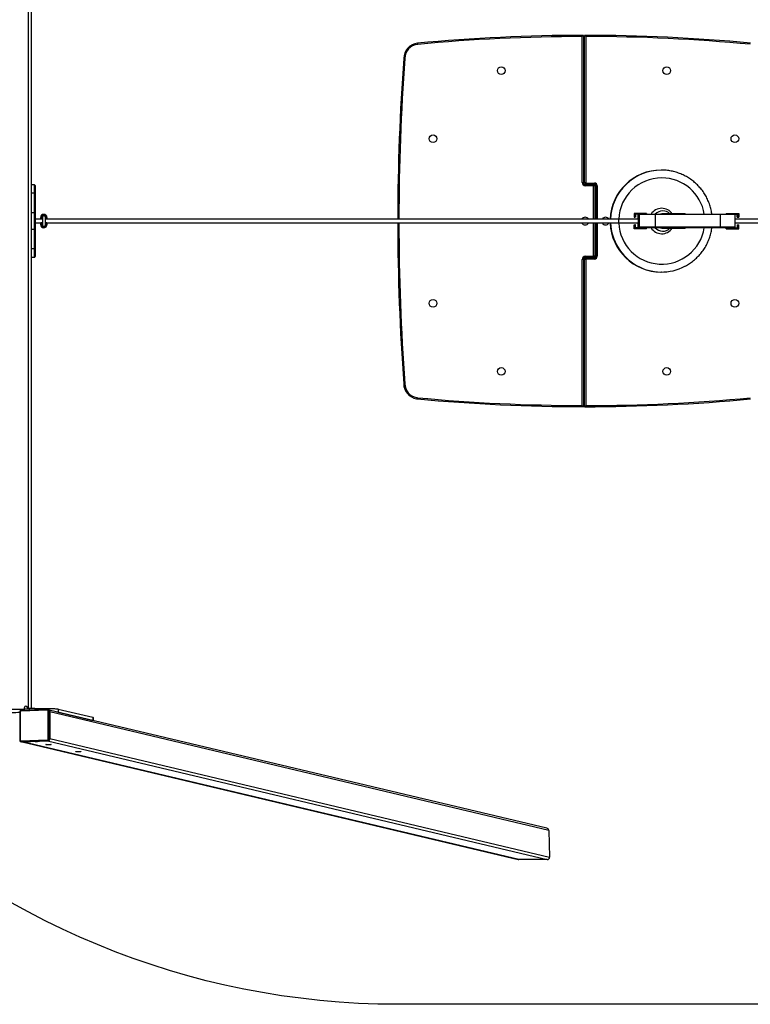
# Model space of a CAD drawing. Units: millimetres. Extents: x -10291 to 377015, y -3372 to 4011.
# Drawn here: x -8898 to -7034, y 11 to 2524 of the extents above; entities that cross this region are included whole.
import ezdxf

# ---------------------------------------------------------------- set-up
doc = ezdxf.new("R2010")
doc.units = ezdxf.units.MM
doc.layers.add('Opvangzone', color=7, linetype='Continuous', true_color=0x00a19a)
doc.layers.add('Toestel 2D', color=7, linetype='Continuous', lineweight=20)

# ---------------------------------------------------------------- blocks, each defined once
blk = doc.blocks.new('0415')
at = {"color": 7, "linetype": 'Continuous', "lineweight": 25}
for p, q in [((-1281.14, 310.85), (-1408.67, 341.12)), ((-1408.45, 334.29), (-1408.67, 341.12)), ((-1280.58, 311.46), (-1408.05, 341.72)), ((-1408.05, 341.72), (-1400.81, 341.72)), ((-1400.81, 341.72), (-1274.19, 311.67)), ((-1274.12, 311.67), (-1400.65, 341.7)), ((-1408.45, 334.29), (-1281.14, 304.07)), ((-1407.95, 333.71), (-1281.01, 303.58)), ((-1274, 311.67), (-1280.76, 311.46)), ((-1280.63, 311.42), (-1273.87, 311.64)), ((-1274.19, 311.67), (-1280.58, 311.46)), ((-1273.87, 311.64), (-1274, 311.67)), ((-1273.77, 311.63), (-1273.91, 311.66)), ((-1273.77, 311.63), (-1273.76, 311.63)), ((-1281, 311.01), (-1281.14, 311.05)), ((-1281.14, 311.05), (-1281.14, 303.87)), ((-1281.14, 304.07), (-1281.14, 310.85)), ((-1281, 303.84), (-1281, 311.01)), ((-1280.63, 311.42), (-1280.76, 311.46)), ((-1280.74, 311), (-1280.74, 303.83)), ((-1273.8, 311.43), (-1280.56, 311.21)), ((-1273.61, 304.06), (-1273.61, 311.23)), ((-1273.48, 304.08), (-1273.48, 311.25)), ((-1292.31, 306.26), (-1292.31, 305.5)), ((-1283.33, 304.12), (-1292.12, 306.21)), ((-1292.12, 305.41), (-1292.12, 306.21)), ((-1283.33, 303.32), (-1292.12, 305.41)), ((-1283.33, 303.32), (-1283.33, 304.12)), ((-1281, 303.84), (-1281.14, 303.87)), ((-1280.86, 303.5), (-1280.72, 303.46)), ((-1280.72, 303.46), (-1280.73, 303.47)), ((-1280.62, 303.45), (-1280.63, 303.45)), ((-1280.62, 303.45), (-1273.86, 303.67)), ((-1280.56, 303.64), (-1273.8, 303.85)), ((-1277.35, 303.15), (-1280.51, 303.15)), ((-1276.43, 54.37), (-1276.43, 303.17)), ((-1275.43, 303.22), (-1275.43, 303.25)), ((-1275.43, 302.92), (-1275.43, 303.22)), ((-1274.74, 303.29), (-1274.73, 303.22)), ((-1274.73, 303.22), (-1274.73, 302.92)), ((-1417.61, 226.16), (-1417.61, 188.57)), ((-1417.28, 188.57), (-1417.28, 226.16)), ((-1417.91, 188.57), (-1417.91, 225.86)), ((-1416.98, 225.86), (-1416.98, 188.57)), ((-1375, 224.17), (-1375.02, 223.87)), ((-1374.76, 223.84), (-1374.71, 224.13)), ((-1417.61, 219.77), (-1417.28, 219.77)), ((-1417.28, 214.77), (-1417.61, 214.77)), ((-1437.11, 191.77), (-1437.21, 191.77)), ((-1420.11, 188.47), (-1418.01, 188.47)), ((-1420.11, 188.47), (-1420.11, 188.17)), ((-1418.01, 188.47), (-1418.01, 188.17)), ((-1417.91, 188.57), (-1417.61, 188.57)), ((-1417.28, 188.57), (-1416.98, 188.57)), ((-1420.81, 187.77), (-1420.51, 187.77)), ((-1420.51, 187.77), (-1420.51, 179.27)), ((-1420.18, 187.77), (-1419.88, 187.77)), ((-1420.18, 179.27), (-1420.18, 187.77)), ((-1418.01, 188.17), (-1420.11, 188.17)), ((-1419.88, 188.07), (-1419.88, 187.77)), ((-1419.88, 188.07), (-1417.78, 188.07)), ((-1417.78, 187.77), (-1419.88, 187.77)), ((-1417.78, 188.07), (-1417.78, 187.77)), ((-1277.43, 185.84), (-1277.43, 187.82)), ((-1276.43, 188.02), (-1277.23, 188.02)), ((-1277.43, 180.8), (-1277.43, 185.84)), ((-1277.23, 185.84), (-1277.23, 180.9)), ((-1277.23, 185.84), (-1276.43, 185.84)), ((-1455.97, 179.27), (-2797.78, 179.27)), ((-1453.91, 180.72), (-1456.91, 180.72)), ((-1456.91, 180.72), (-1456.91, 179.72)), ((-1456.71, 179.72), (-1456.91, 179.72)), ((-1455.91, 180.52), (-1456.71, 180.52)), ((-1456.71, 180.52), (-1456.71, 179.72)), ((-1456.54, 179.72), (-1456.71, 179.72)), ((-1456.54, 179.72), (-1456.54, 180.52)), ((-1455.97, 180.22), (-1455.97, 177.12)), ((-1455.91, 180.41), (-1455.91, 180.52)), ((-1455.67, 180.52), (-1452.14, 180.52)), ((-1453.91, 180.72), (-1453.91, 180.52)), ((-1453.74, 180.72), (-1453.91, 180.72)), ((-1453.74, 180.72), (-1453.74, 180.52)), ((-1435.58, 180.22), (-1452.22, 180.22)), ((-1452.22, 177.12), (-1452.22, 180.22)), ((-1452.14, 180.52), (-1435.63, 180.52)), ((-1437.54, 180.6), (-1442.87, 180.6)), ((-1435.63, 180.52), (-1431.78, 180.52)), ((-1435.58, 177.12), (-1435.58, 180.22)), ((-1431.49, 180.22), (-1435.58, 180.22)), ((-1433.42, 180.72), (-1433.42, 180.52)), ((-1433.42, 180.72), (-1430.42, 180.72)), ((-1431.78, 180.52), (-1431.72, 180.52)), ((-1431.49, 177.12), (-1431.49, 180.22)), ((-1431.42, 180.22), (-1431.49, 180.22)), ((-1431.42, 180.52), (-1431.42, 180.22)), ((-1431.42, 180.52), (-1430.62, 180.52)), ((-1426.34, 179.27), (-1431.36, 179.27)), ((-1431.25, 180.22), (-1431.25, 180.52)), ((-1431.22, 180.22), (-1431.25, 180.22)), ((-1431.22, 179.27), (-1431.22, 180.22)), ((-1430.62, 180.52), (-1430.62, 179.72)), ((-1430.62, 179.72), (-1430.42, 179.72)), ((-1430.42, 180.72), (-1430.42, 179.72)), ((-1430.42, 180.72), (-1430.25, 180.72)), ((-1430.25, 179.72), (-1430.42, 179.72)), ((-1430.25, 180.72), (-1430.25, 179.72)), ((-1280.08, 179.27), (-1426.34, 179.27)), ((-1420.51, 180.77), (-1420.18, 180.77)), ((-1280.45, 179.7), (-1280.45, 179.68)), ((-1280.45, 179.68), (-1280.45, 179.52)), ((-1280.45, 179.68), (-1280.45, 179.68)), ((-1280.45, 179.52), (-1280.42, 179.3)), ((-1280.45, 179.52), (-1280.45, 179.52)), ((-1280.42, 179.72), (-1280.42, 179.71)), ((-1280.42, 179.71), (-1280.2, 179.71)), ((-1280.42, 179.68), (-1280.42, 179.52)), ((-1280.21, 179.68), (-1280.42, 179.68)), ((-1280.42, 179.52), (-1280.18, 179.52)), ((-1280.17, 179.49), (-1280.42, 179.49)), ((-1280.42, 179.49), (-1280.39, 179.27)), ((-1280.42, 179.27), (-1280.42, 179.3)), ((-1279.62, 180.1), (-1279.65, 180.1)), ((-1279.65, 180.1), (-1279.64, 180.1)), ((-1279.62, 180.47), (-1279.63, 180.47)), ((-1279.62, 180.1), (-1279.62, 180.1)), ((-1279.29, 179.27), (-1278.9, 179.27)), ((-1277.43, 179.27), (-1279.28, 179.27)), ((-1279.2, 179.53), (-1279.2, 179.53)), ((-1279.18, 179.52), (-1278.93, 179.52)), ((-1278.93, 179.49), (-1279.18, 179.49)), ((-1279.15, 179.71), (-1278.93, 179.71)), ((-1278.93, 179.68), (-1279.15, 179.68)), ((-1278.93, 179.71), (-1278.93, 179.72)), ((-1278.9, 179.68), (-1278.93, 179.68)), ((-1278.93, 179.52), (-1278.93, 179.68)), ((-1278.93, 179.52), (-1278.9, 179.52)), ((-1278.9, 179.27), (-1278.93, 179.49)), ((-1278.9, 179.7), (-1278.9, 179.68)), ((-1278.9, 179.7), (-1278.85, 179.7)), ((-1278.9, 179.68), (-1278.9, 179.52)), ((-1278.9, 179.52), (-1278.87, 179.3)), ((-1278.87, 179.3), (-1278.87, 179.27)), ((-1278.85, 179.27), (-1278.85, 179.7)), ((-1278.85, 179.7), (-1278.85, 179.7)), ((-1277.43, 176.75), (-1277.43, 180.8)), ((-1277.23, 180.9), (-1277.23, 176.64)), ((-1277.23, 180.9), (-1276.43, 180.9)), ((-2797.78, 178.27), (-1455.97, 178.27)), ((-1456.91, 176.82), (-1456.91, 177.82)), ((-1456.71, 177.82), (-1456.91, 177.82)), ((-1453.91, 176.82), (-1456.91, 176.82)), ((-1456.71, 177.02), (-1456.71, 177.82)), ((-1456.54, 177.82), (-1456.71, 177.82)), ((-1455.91, 177.02), (-1456.71, 177.02)), ((-1456.54, 177.82), (-1456.54, 177.02)), ((-1455.91, 177.02), (-1455.91, 177.03)), ((-1452.19, 177.02), (-1455.87, 177.02)), ((-1453.91, 176.82), (-1453.91, 177.02)), ((-1453.74, 176.82), (-1453.91, 176.82)), ((-1453.74, 176.82), (-1453.74, 177.02)), ((-1452.22, 177.12), (-1435.58, 177.12)), ((-1435.6, 177.02), (-1452.19, 177.02)), ((-1442.87, 176.94), (-1437.54, 176.94)), ((-1431.58, 177.02), (-1435.6, 177.02)), ((-1435.58, 177.12), (-1431.49, 177.12)), ((-1433.42, 176.82), (-1433.42, 177.02)), ((-1433.42, 176.82), (-1430.42, 176.82)), ((-1431.52, 177.02), (-1431.58, 177.02)), ((-1431.49, 177.12), (-1431.42, 177.12)), ((-1431.42, 177.12), (-1431.42, 177.02)), ((-1431.42, 177.02), (-1430.62, 177.02)), ((-1431.36, 178.27), (-1426.34, 178.27)), ((-1431.25, 177.12), (-1431.22, 177.12)), ((-1431.25, 177.02), (-1431.25, 177.12)), ((-1431.22, 177.12), (-1431.22, 178.27)), ((-1430.62, 177.02), (-1430.62, 177.82)), ((-1430.62, 177.82), (-1430.42, 177.82)), ((-1430.42, 176.82), (-1430.42, 177.82)), ((-1430.25, 177.82), (-1430.42, 177.82)), ((-1430.42, 176.82), (-1430.25, 176.82)), ((-1430.25, 176.82), (-1430.25, 177.82)), ((-1426.34, 178.27), (-1280.08, 178.27)), ((-1420.51, 178.27), (-1420.51, 169.77)), ((-1420.18, 176.77), (-1420.51, 176.77)), ((-1420.18, 169.77), (-1420.18, 178.27)), ((-1280.42, 178.25), (-1280.45, 178.03)), ((-1280.45, 178.02), (-1280.45, 177.86)), ((-1280.45, 178.02), (-1280.45, 178.02)), ((-1280.45, 177.86), (-1280.45, 177.85)), ((-1280.45, 177.86), (-1280.45, 177.86)), ((-1280.39, 178.27), (-1280.42, 178.05)), ((-1280.42, 178.24), (-1280.42, 178.27)), ((-1280.42, 178.05), (-1280.17, 178.05)), ((-1280.42, 178.02), (-1280.42, 177.86)), ((-1280.18, 178.02), (-1280.42, 178.02)), ((-1280.42, 177.86), (-1280.21, 177.86)), ((-1280.42, 177.84), (-1280.42, 177.82)), ((-1280.2, 177.84), (-1280.42, 177.84)), ((-1279.65, 177.45), (-1279.62, 177.45)), ((-1279.65, 177.45), (-1279.64, 177.45)), ((-1279.63, 177.07), (-1279.62, 177.07)), ((-1279.62, 177.45), (-1279.62, 177.45)), ((-1279.29, 178.27), (-1278.9, 178.27)), ((-1279.28, 178.27), (-1277.43, 178.27)), ((-1279.2, 178.01), (-1279.2, 178.02)), ((-1279.18, 178.05), (-1278.93, 178.05)), ((-1278.93, 178.02), (-1279.18, 178.02)), ((-1279.15, 177.86), (-1278.93, 177.86)), ((-1278.93, 177.84), (-1279.15, 177.84)), ((-1278.93, 178.05), (-1278.9, 178.27)), ((-1278.9, 178.02), (-1278.93, 178.02)), ((-1278.93, 177.86), (-1278.93, 178.02)), ((-1278.93, 177.86), (-1278.9, 177.86)), ((-1278.93, 177.82), (-1278.93, 177.84)), ((-1278.87, 178.24), (-1278.9, 178.02)), ((-1278.9, 178.02), (-1278.9, 177.86)), ((-1278.9, 177.86), (-1278.9, 177.85)), ((-1278.9, 177.85), (-1278.85, 177.85)), ((-1278.87, 178.27), (-1278.87, 178.24)), ((-1278.85, 177.85), (-1278.85, 178.27)), ((-1278.85, 177.85), (-1278.85, 177.85)), ((-1277.43, 171.7), (-1277.43, 176.75)), ((-1277.23, 176.64), (-1276.43, 176.64)), ((-1277.23, 176.64), (-1277.23, 171.7)), ((-1277.43, 169.72), (-1277.43, 171.7)), ((-1277.23, 171.7), (-1276.43, 171.7)), ((-1420.51, 169.77), (-1420.81, 169.77)), ((-1420.18, 169.77), (-1419.88, 169.77)), ((-1420.11, 169.37), (-1420.11, 169.07)), ((-1420.11, 169.37), (-1418.01, 169.37)), ((-1418.01, 169.07), (-1420.11, 169.07)), ((-1419.88, 169.77), (-1417.78, 169.77)), ((-1419.88, 169.47), (-1419.88, 169.77)), ((-1417.78, 169.47), (-1419.88, 169.47)), ((-1418.01, 169.37), (-1418.01, 169.07)), ((-1417.91, 131.69), (-1417.91, 168.97)), ((-1417.61, 168.97), (-1417.91, 168.97)), ((-1417.78, 169.77), (-1417.78, 169.47)), ((-1417.61, 168.97), (-1417.61, 131.39)), ((-1416.98, 168.97), (-1417.28, 168.97)), ((-1417.28, 131.39), (-1417.28, 168.97)), ((-1416.98, 168.97), (-1416.98, 131.69)), ((-1277.23, 169.52), (-1276.43, 169.52)), ((-1437.21, 165.77), (-1437.11, 165.77)), ((-1417.61, 142.77), (-1417.28, 142.77)), ((-1417.28, 137.77), (-1417.61, 137.77)), ((-1375.02, 133.67), (-1375, 133.37))]:
    blk.add_line(p, q, dxfattribs=at)
at = {"color": 8, "linetype": 'Continuous', "lineweight": 25}
for p, q in [((-1280.51, 303.15), (-1280.51, 303.46)), ((-1277.35, 303.15), (-1277.35, 303.56)), ((-1275.91, 303.21), (-1275.91, 303.6)), ((-1275.63, 54.31), (-1275.63, 303.23)), ((-1417.28, 219.37), (-1417.61, 219.37)), ((-1417.61, 215.17), (-1417.28, 215.17)), ((-1420.81, 179.27), (-1420.81, 187.77)), ((-1419.88, 187.77), (-1419.88, 179.27)), ((-1277.23, 188.02), (-1277.23, 185.84)), ((-1452.22, 180.22), (-1455.97, 180.22)), ((-1431.22, 179.27), (-1431.22, 180.22)), ((-1431.22, 180.22), (-1431.22, 180.22)), ((-1280.42, 179.68), (-1280.45, 179.68)), ((-1280.42, 179.52), (-1280.45, 179.52)), ((-1280.39, 179.27), (-1280.08, 179.27)), ((-1278.85, 179.27), (-1278.85, 179.7)), ((-1455.97, 177.12), (-1452.22, 177.12)), ((-1431.22, 177.12), (-1431.22, 178.27)), ((-1431.22, 177.12), (-1431.22, 177.12)), ((-1420.81, 169.77), (-1420.81, 178.27)), ((-1419.88, 178.27), (-1419.88, 169.77)), ((-1280.45, 178.02), (-1280.42, 178.02)), ((-1280.45, 177.86), (-1280.42, 177.86)), ((-1280.39, 178.27), (-1280.08, 178.27)), ((-1278.85, 177.85), (-1278.85, 178.27)), ((-1277.23, 171.7), (-1277.23, 169.52)), ((-1417.28, 142.37), (-1417.61, 142.37)), ((-1417.61, 138.17), (-1417.28, 138.17))]:
    blk.add_line(p, q, dxfattribs=at)
at = {"color": 7, "linetype": 'Continuous', "lineweight": 25, "flags": 128}
for points in [[(-1288.64, 314.24), (-1288.49, 314.24), (-1288.34, 314.24), (-1288.19, 314.24), (-1288.06, 314.23), (-1287.94, 314.22), (-1287.85, 314.21), (-1287.79, 314.2), (-1287.76, 314.19), (-1287.77, 314.17), (-1287.82, 314.16), (-1287.89, 314.15), (-1287.99, 314.14), (-1288.12, 314.13), (-1288.26, 314.13), (-1288.41, 314.13), (-1288.56, 314.13), (-1288.7, 314.13), (-1288.83, 314.14), (-1288.93, 314.15), (-1289.01, 314.16), (-1289.05, 314.17), (-1289.06, 314.19), (-1289.04, 314.2), (-1288.98, 314.21), (-1288.89, 314.22), (-1288.77, 314.23), (-1288.64, 314.24)], [(-1281.05, 312.44), (-1280.91, 312.44), (-1280.76, 312.44), (-1280.61, 312.44), (-1280.47, 312.43), (-1280.36, 312.42), (-1280.27, 312.41), (-1280.21, 312.4), (-1280.18, 312.39), (-1280.19, 312.37), (-1280.23, 312.36), (-1280.31, 312.35), (-1280.41, 312.34), (-1280.54, 312.33), (-1280.68, 312.33), (-1280.83, 312.33), (-1280.98, 312.33), (-1281.12, 312.33), (-1281.25, 312.34), (-1281.35, 312.35), (-1281.43, 312.36), (-1281.47, 312.37), (-1281.48, 312.39), (-1281.45, 312.4), (-1281.39, 312.41), (-1281.3, 312.42), (-1281.19, 312.43), (-1281.05, 312.44)], [(-1277.83, 311.67), (-1277.73, 311.67), (-1277.63, 311.67), (-1277.54, 311.67), (-1277.47, 311.66), (-1277.43, 311.65), (-1277.43, 311.64), (-1277.47, 311.63), (-1277.53, 311.63), (-1277.62, 311.62), (-1277.73, 311.62), (-1277.83, 311.62), (-1277.92, 311.63), (-1277.99, 311.63), (-1278.02, 311.64), (-1278.02, 311.65), (-1277.99, 311.66), (-1277.92, 311.67), (-1277.83, 311.67)], [(-1273.91, 311.66), (-1273.93, 311.67), (-1274, 311.67)], [(-1292.12, 305.41), (-1292.22, 305.44), (-1292.28, 305.47), (-1292.31, 305.5), (-1292.31, 305.5)], [(-1292.12, 306.21), (-1292.22, 306.24), (-1292.23, 306.24)], [(-1283.17, 304.09), (-1283.2, 304.1), (-1283.33, 304.12)], [(-1280.51, 303.15), (-1280.84, 303.15), (-1281.17, 303.16), (-1281.49, 303.17), (-1281.8, 303.18), (-1282.09, 303.19), (-1282.36, 303.21), (-1282.61, 303.23), (-1282.84, 303.25), (-1283.03, 303.27), (-1283.2, 303.3), (-1283.33, 303.32)], [(-1431.32, 179.27), (-1431.32, 179.32), (-1431.32, 179.43), (-1431.33, 179.52), (-1431.33, 179.56), (-1431.34, 179.57), (-1431.35, 179.54), (-1431.35, 179.48), (-1431.36, 179.38), (-1431.36, 179.26), (-1431.36, 179.11), (-1431.37, 178.94), (-1431.37, 178.77)], [(-1431.37, 178.77), (-1431.37, 178.6), (-1431.36, 178.44), (-1431.36, 178.29), (-1431.36, 178.16), (-1431.35, 178.07), (-1431.35, 178), (-1431.34, 177.97), (-1431.33, 177.98), (-1431.33, 178.03), (-1431.32, 178.11), (-1431.32, 178.22), (-1431.32, 178.27)], [(-1279.44, 180.06), (-1279.56, 180.09), (-1279.62, 180.1)], [(-1277.23, 180.9), (-1277.27, 180.9), (-1277.31, 180.89), (-1277.34, 180.88), (-1277.37, 180.87), (-1277.4, 180.85), (-1277.42, 180.84), (-1277.43, 180.82), (-1277.43, 180.8)], [(-1277.23, 176.64), (-1277.27, 176.65), (-1277.31, 176.65), (-1277.34, 176.66), (-1277.37, 176.67), (-1277.4, 176.69), (-1277.42, 176.71), (-1277.43, 176.73), (-1277.43, 176.75)]]:
    blk.add_lwpolyline(points, dxfattribs=at)
at = {"color": 8, "linetype": 'Continuous', "lineweight": 25, "flags": 128}
for points in [[(-1273.87, 311.64), (-1273.79, 311.64), (-1273.77, 311.63)], [(-1280.56, 303.64), (-1280.56, 303.6), (-1280.56, 303.56), (-1280.57, 303.53), (-1280.58, 303.5), (-1280.59, 303.48), (-1280.6, 303.46), (-1280.61, 303.46), (-1280.62, 303.45)], [(-1273.8, 303.85), (-1273.8, 303.82), (-1273.8, 303.78), (-1273.81, 303.75), (-1273.82, 303.72), (-1273.83, 303.7), (-1273.84, 303.68), (-1273.85, 303.67), (-1273.86, 303.67)]]:
    blk.add_lwpolyline(points, dxfattribs=at)
at = {"color": 7, "linetype": 'Continuous', "lineweight": 25}
for centre in [(-1438.55, 217.16), (-1396.32, 217.16), (-1455.93, 199.77), (-1378.93, 199.77), (-1455.93, 157.77), (-1378.93, 157.77), (-1438.55, 140.39), (-1396.32, 140.39)]:
    blk.add_circle(centre, 0.975, dxfattribs=at)
for centre, radius, start, end in [((-1274.04, 311.47), 0.248, 350.5395, 44.9218), ((-1280.74, 311.06), 0.402, 93.8164, 181.2838), ((-1280.6, 311.02), 0.402, 93.8164, 181.2838), ((-1280.82, 312.39), 1.38, 262.3636, 273.0161), ((-1280.54, 311.01), 0.201, 93.8164, 181.2838), ((-1280.8, 311.25), 0.248, 350.5395, 44.9218), ((-1273.8, 311.24), 0.187, 357.9846, 90.3653), ((-1273.81, 304.05), 0.201, 273.8164, 1.2838), ((-1271.43, 234.86), 69.31, 88.3083, 91.6917), ((-1280.76, 303.86), 0.378, 178.2469, 255.5377), ((-1280.82, 305.21), 1.38, 262.3636, 273.0161), ((-1280.56, 303.82), 0.187, 177.9846, 270.3653), ((-1277.26, 320.2), 17.05, 269.697, 274.5215), ((-1271.43, 244.5), 58.87, 85.6341, 94.3659), ((-1275.08, 302.92), 0.35, 180, 0), ((-1417.56, -226.09), 452.25, 90.0063, 95.3715), ((-1417.33, -226.1), 452.25, 84.6285, 89.9937), ((-1417.56, -226.09), 451.95, 90.0444, 95.3715), ((-1417.33, -226.1), 451.95, 84.6285, 89.9556), ((-1375.36, 220.29), 3.6, 80.4299, 84.6285), ((-1375.36, 220.29), 3.9, 80.4299, 84.6285), ((-1375.36, 220.29), 3.6, 359.8277, 80.4279), ((-1375.36, 220.29), 3.9, 0, 80.4281), ((-1934.52, 178.77), 564.59, 0.0507, 4.217), ((-1437.21, 178.79), 12.99, 60.641, 117.4982), ((-1437.11, 178.78), 13, 2.1858, 89.9839), ((-1420.11, 187.77), 0.7, 90, 180), ((-1418.01, 188.57), 0.1, 270, 0), ((-1418.01, 188.57), 0.4, 270, 0), ((-1417.78, 188.57), 0.8, 270, 0), ((-1417.78, 188.57), 0.5, 270, 0), ((-1420.11, 187.77), 0.4, 90, 180), ((-1419.88, 187.77), 0.3, 90, 180), ((-1277.23, 187.82), 0.2, 90, 180), ((-1437.28, 178.77), 3.25, 32.5522, 145.7155), ((-1437.54, 178.77), 2.59, 42.4051, 135.0904), ((-1455.67, 180.22), 0.3, 90, 180), ((-1451.86, 180.29), 0.365, 140.9747, 191.1261), ((-1442.87, 178.77), 1.83, 72.7886, 107.2114), ((-1437.54, 178.77), 1.83, 72.7886, 89.9998), ((-1436.03, 180.29), 0.462, 350.9576, 29.5179), ((-1431.78, 180.22), 0.3, 359.9827, 89.9827), ((-1431.72, 180.22), 0.3, 359.9827, 89.9827), ((-1431.52, 180.22), 0.3, 0, 28.6432), ((-1422.96, 178.77), 0.975, 30.8519, 149.1481), ((-1417.73, 178.77), 0.975, 30.853, 149.147), ((-1280.42, 179.68), 0.03, 176.9244, 180), ((-1280.42, 179.52), 0.03, 180, 187.7203), ((-1279.89, 179.68), 0.535, 177.5688, 180.2659), ((-1280.07, 179.52), 0.352, 179.1762, 183.9099), ((-1279.67, 179.68), 0.535, 177.5688, 180.2659), ((-1279.68, 179.7), 0.53, 181.7652, 199.4652), ((-1279.95, 171.76), 7.93, 91.5961, 91.8204), ((-1280.2, 179.68), 0.0285, 8.3468, 94.6767), ((-1279.93, 178.84), 0.728, 107.6262, 110.0632), ((-1279.82, 179.52), 0.352, 179.1762, 183.9099), ((-1279.67, 179.7), 0.5, 181.7652, 199.4652), ((-1280.17, 179.52), 0.0301, 270.3642, 17.3642), ((-1279.62, 179.7), 0.5, 91.4066, 203.562), ((-1279.62, 179.7), 0.775, 359.9802, 89.9853), ((-1279.62, 179.7), 0.4, 332.1672, 63.8353), ((-1279.68, 179.7), 0.5, 340.5348, 358.2348), ((-1279.18, 179.52), 0.03, 160.5344, 167.7087), ((-1278.99, 180.06), 0.572, 248.3738, 251.2796), ((-1279.15, 179.68), 0.03, 175.167, 178.2346), ((-1279.68, 179.7), 0.53, 340.5348, 358.2348), ((-1278.97, 185.81), 6.13, 268.0337, 268.3041), ((-1278.82, 179.52), 0.352, 179.1762, 183.9099), ((-1278.61, 179.68), 0.535, 177.5688, 180.2659), ((-1278.93, 179.69), 0.0286, 6.7493, 94.2051), ((-1278.4, 179.68), 0.535, 177.5688, 180.2659), ((-1278.93, 179.68), 0.0286, 6.7493, 94.2051), ((-1278.93, 179.52), 0.0298, 269.2173, 358.5085), ((-1278.58, 179.52), 0.352, 179.1762, 183.9099), ((-1278.9, 179.3), 0.0298, 269.2173, 358.5085), ((-1455.87, 177.12), 0.1, 180, 270), ((-1452.1, 177.1), 0.122, 168.8739, 219.0253), ((-1442.87, 178.77), 1.83, 252.7887, 269.9997), ((-1442.87, 178.77), 1.83, 270.0003, 287.2113), ((-1437.28, 178.77), 3.25, 214.2877, 269.994), ((-1437.54, 178.77), 2.59, 224.9102, 269.9974), ((-1437.54, 178.77), 1.83, 270.0003, 287.2113), ((-1437.54, 178.77), 2.59, 270.004, 317.5924), ((-1437.28, 178.77), 3.25, 270.0062, 327.4439), ((-1437.11, 178.77), 13, 270.0167, 357.8136), ((-1435.73, 177.1), 0.154, 330.4821, 9.0424), ((-1431.58, 177.12), 0.1, 270.0173, 0.0173), ((-1431.52, 177.12), 0.1, 270.0173, 0.0173), ((-1431.32, 177.12), 0.1, 309.2619, 0), ((-1422.96, 178.77), 0.975, 210.8519, 270), ((-1422.96, 178.77), 0.975, 270, 329.1481), ((-1417.73, 178.77), 0.975, 210.8508, 270), ((-1417.73, 178.77), 0.975, 270, 329.1492), ((-1934.52, 178.77), 564.59, 355.783, 359.9493), ((-1280.42, 178.02), 0.03, 172.2797, 180), ((-1280.42, 177.86), 0.03, 180, 183.0756), ((-1280.07, 178.03), 0.352, 176.0901, 180.8238), ((-1279.89, 177.86), 0.535, 179.7341, 182.4312), ((-1279.68, 177.85), 0.53, 160.5348, 178.2348), ((-1279.95, 185.78), 7.93, 268.1796, 268.4039), ((-1279.67, 177.86), 0.535, 179.7341, 182.4312), ((-1280.2, 177.87), 0.0285, 265.3233, 351.6532), ((-1279.82, 178.03), 0.352, 176.0901, 180.8238), ((-1279.93, 178.71), 0.728, 249.9368, 252.3738), ((-1280.17, 178.02), 0.0301, 342.6358, 89.6358), ((-1279.67, 177.85), 0.5, 160.5348, 178.2348), ((-1279.62, 177.85), 0.5, 156.1125, 268.591), ((-1279.62, 177.85), 0.4, 270.0304, 27.5437), ((-1279.62, 177.85), 0.775, 270.0198, 0.0147), ((-1279.18, 178.02), 0.03, 192.2913, 199.4656), ((-1278.99, 177.48), 0.572, 108.7204, 111.6262), ((-1279.68, 177.85), 0.5, 1.7652, 19.4652), ((-1278.82, 178.03), 0.352, 176.0901, 180.8238), ((-1279.68, 177.85), 0.53, 1.7652, 19.4652), ((-1279.15, 177.86), 0.03, 181.7654, 184.833), ((-1278.97, 171.73), 6.13, 91.6959, 91.9663), ((-1278.61, 177.86), 0.535, 179.7341, 182.4312), ((-1278.58, 178.03), 0.352, 176.0901, 180.8238), ((-1278.93, 178.02), 0.0298, 1.4915, 90.7827), ((-1278.4, 177.86), 0.535, 179.7341, 182.4312), ((-1278.93, 177.87), 0.0286, 265.7949, 353.2507), ((-1278.93, 177.85), 0.0286, 265.7949, 353.2507), ((-1278.9, 178.24), 0.0298, 1.4915, 90.7827), ((-1420.11, 169.77), 0.7, 180, 270), ((-1420.11, 169.77), 0.4, 180, 270), ((-1419.88, 169.77), 0.3, 180, 270), ((-1418.01, 168.97), 0.4, 0, 90), ((-1418.01, 168.97), 0.1, 0, 90), ((-1417.78, 168.97), 0.8, 360, 90), ((-1417.78, 168.97), 0.5, 360, 90), ((-1277.23, 169.72), 0.2, 180, 270), ((-1375.36, 137.26), 3.6, 275.3734, 0.1723), ((-1375.36, 137.26), 3.9, 275.3733, 360), ((-1417.56, 583.64), 452.26, 264.6286, 269.9937), ((-1417.56, 583.64), 451.96, 264.6286, 269.9556), ((-1417.33, 583.64), 452.25, 270.0063, 275.3715), ((-1417.33, 583.64), 451.95, 270.0444, 275.3715)]:
    blk.add_arc(centre, radius, start, end, dxfattribs=at)
at = {"color": 8, "linetype": 'Continuous', "lineweight": 25}
for centre, radius, start, end in [((-1273.59, 311.58), 0.35, 266.2523, 287.9743), ((-1273.59, 304.41), 0.35, 266.2462, 287.9865), ((-1280.62, 303.83), 0.382, 178.7218, 252.5295), ((-1934.52, 178.77), 564.29, 0.0508, 4.2182), ((-1437.28, 178.78), 10.99, 2.5755, 170.8717), ((-1437.22, 178.77), 13, 2.1967, 60.6344), ((-1431.52, 180.22), 0.3, 359.9992, 25.543), ((-1421.2, 178.77), 5.17, 174.4467, 185.5533), ((-1280.42, 179.69), 0.0274, 85.395, 172.1098), ((-1280.42, 179.68), 0.0274, 85.395, 172.1098), ((-1280.42, 179.52), 0.0293, 188.4143, 270.8941), ((-1280.39, 179.3), 0.0293, 188.4143, 270.8941), ((-1279.65, 179.7), 0.4, 347.5579, 88.1461), ((-1279.18, 179.52), 0.0297, 168.8294, 269.8464), ((-1279.15, 179.68), 0.0273, 84.9279, 170.4866), ((-1437.28, 178.77), 11, 189.1335, 269.9865), ((-1437.28, 178.77), 11, 270.0169, 357.4123), ((-1437.21, 178.77), 13, 270.0167, 357.8136), ((-1431.32, 177.12), 0.1, 314.9683, 0.0044), ((-1934.52, 178.77), 564.29, 355.7818, 359.9492), ((-1280.42, 178.02), 0.0293, 89.1059, 171.5857), ((-1280.42, 177.87), 0.0274, 187.8902, 274.605), ((-1280.42, 177.85), 0.0274, 187.8902, 274.605), ((-1280.39, 178.24), 0.0293, 89.1059, 171.5857), ((-1279.65, 177.85), 0.4, 271.8539, 12.564), ((-1279.18, 178.02), 0.0297, 90.1536, 191.1706), ((-1279.15, 177.87), 0.0273, 189.5134, 275.0721)]:
    blk.add_arc(centre, radius, start, end, dxfattribs=at)
at = {"color": 7, "linetype": 'Continuous', "lineweight": 25}
for centre, major_axis, ratio, start_param, end_param in [((-1408.03, 341.12), (0.624, -0.148), 0.935151, 1.819377, 3.390174), ((-1400.79, 341.12), (0.624, -0.148), 0.935151, 1.570796, 1.819377), ((-1407.81, 334.29), (0.624, -0.148), 0.935151, 3.390174, 4.712389), ((-1279.67, 179.7), (0.566, 0.558), 0.949647, 5.479043, 8.620636), ((-1279.67, 179.72), (0.545, 0.537), 0.947674, 5.798387, 8.323455), ((-1279.67, 179.72), (0.388, 0.382), 0.947674, 5.759891, 8.295925), ((-1279.67, 179.7), (0.367, 0.36), 0.944625, 5.44743, 8.650684), ((-1279.7, 179.67), (0.413, -0.388), 0.873274, 6.26104, 6.764727), ((-1279.7, 179.7), (0.392, -0.367), 0.866215, 0.106783, 0.483441), ((-1279.67, 177.85), (0.566, -0.558), 0.949647, 3.945735, 7.087327), ((-1279.67, 177.82), (0.545, -0.537), 0.947674, 4.26367, 6.790734), ((-1279.67, 177.82), (0.388, -0.382), 0.947674, 4.203071, 6.739323), ((-1279.67, 177.85), (0.367, -0.36), 0.944625, 3.915687, 7.11894), ((-1279.7, 177.88), (0.413, 0.388), 0.873274, 5.801643, 6.30533), ((-1279.7, 177.85), (0.392, 0.367), 0.866215, 5.799745, 6.177482)]:
    blk.add_ellipse(centre, major_axis=major_axis, ratio=ratio, start_param=start_param, end_param=end_param, dxfattribs=at)
at = {"color": 8, "linetype": 'Continuous', "lineweight": 25}
for centre, major_axis, ratio, start_param, end_param in [((-1279.67, 179.72), (0.545, 0.537), 0.947674, 2.040269, 2.337157), ((-1279.67, 179.72), (0.388, 0.382), 0.947674, 2.01274, 2.367987), ((-1279.7, 179.67), (0.413, -0.388), 0.873274, 4.30299, 4.602882), ((-1279.7, 179.7), (0.392, -0.367), 0.866215, 4.304888, 4.543324), ((-1279.67, 179.72), (0.388, 0.382), 0.947674, 5.447919, 5.759891), ((-1279.67, 179.72), (0.545, 0.537), 0.947674, 5.478749, 5.798387), ((-1279.67, 177.82), (0.545, -0.537), 0.947674, 3.946029, 4.26367), ((-1279.67, 177.82), (0.388, -0.382), 0.947674, 3.915198, 4.203071), ((-1279.7, 177.88), (0.413, 0.388), 0.873274, 1.679541, 1.980196), ((-1279.7, 177.85), (0.392, 0.367), 0.866215, 1.738578, 1.978297), ((-1279.67, 177.82), (0.388, -0.382), 0.947674, 0.456138, 0.835267), ((-1279.67, 177.82), (0.545, -0.537), 0.947674, 0.507549, 0.804436)]:
    blk.add_ellipse(centre, major_axis=major_axis, ratio=ratio, start_param=start_param, end_param=end_param, dxfattribs=at)
at = {"color": 7, "linetype": 'Continuous', "lineweight": 25}
for points, knots in [([(-1273.48, 311.25), (-1273.48, 311.27), (-1273.48, 311.34), (-1273.52, 311.44), (-1273.59, 311.53), (-1273.67, 311.6), (-1273.73, 311.62), (-1273.76, 311.62)], [0, 0, 0, 0, 0.156672, 0.381068, 0.605778, 0.828714, 1, 1, 1, 1]), ([(-1273.86, 303.67), (-1273.83, 303.67), (-1273.77, 303.68), (-1273.68, 303.72), (-1273.59, 303.79), (-1273.52, 303.88), (-1273.49, 303.98), (-1273.48, 304.05), (-1273.48, 304.08)], [0, 0, 0, 0, 0.133886, 0.311557, 0.489751, 0.669475, 0.851178, 1, 1, 1, 1]), ([(-1280.73, 303.47), (-1280.73, 303.47), (-1280.69, 303.45), (-1280.65, 303.45), (-1280.62, 303.45)], [0, 0, 0, 0, 0.209399, 1, 1, 1, 1]), ([(-1417.91, 225.86), (-1417.91, 225.86), (-1417.88, 225.89), (-1417.81, 225.96), (-1417.71, 226.05), (-1417.65, 226.12), (-1417.62, 226.15), (-1417.61, 226.16), (-1417.61, 226.16)], [0, 0, 0, 0, 0.001919, 0.251597, 0.524338, 0.720778, 0.860061, 1, 1, 1, 1]), ([(-1417.28, 226.16), (-1417.28, 226.16), (-1417.28, 226.15), (-1417.24, 226.12), (-1417.18, 226.05), (-1417.09, 225.96), (-1417.02, 225.89), (-1416.98, 225.86), (-1416.98, 225.86)], [0, 0, 0, 0, 0.139939, 0.279222, 0.475662, 0.748403, 0.998081, 1, 1, 1, 1]), ([(-1371.76, 220.28), (-1371.76, 220.28), (-1371.74, 220.28), (-1371.68, 220.28), (-1371.6, 220.28), (-1371.52, 220.29), (-1371.47, 220.29), (-1371.46, 220.29), (-1371.46, 220.29)], [0, 0, 0, 0, 0.008435, 0.14175, 0.356448, 0.571008, 0.785503, 1, 1, 1, 1]), ([(-1443.21, 190.3), (-1443.23, 190.29), (-1443.44, 190.19), (-1443.83, 189.96), (-1444.38, 189.62), (-1444.9, 189.26), (-1445.41, 188.86), (-1445.9, 188.45), (-1446.36, 188.01), (-1446.81, 187.54), (-1447.23, 187.06), (-1447.62, 186.56), (-1447.99, 186.03), (-1448.34, 185.49), (-1448.66, 184.94), (-1448.95, 184.36), (-1449.21, 183.78), (-1449.44, 183.18), (-1449.64, 182.57), (-1449.81, 181.96), (-1449.95, 181.33), (-1450.04, 180.85), (-1450.08, 180.58), (-1450.08, 180.52)], [0, 0, 0, 0, 0.005975, 0.057539, 0.109102, 0.160666, 0.21223, 0.263795, 0.31536, 0.366925, 0.41849, 0.470056, 0.521622, 0.573188, 0.624754, 0.676321, 0.727888, 0.779456, 0.831023, 0.882591, 0.934159, 0.985727, 1, 1, 1, 1]), ([(-1277.43, 185.84), (-1277.43, 185.84), (-1277.43, 185.84), (-1277.43, 185.84), (-1277.41, 185.84), (-1277.36, 185.84), (-1277.3, 185.84), (-1277.26, 185.84), (-1277.23, 185.84)], [0, 0, 0, 0, 0.0187365, 0.1413548, 0.3560288, 0.5706898, 0.7853448, 1, 1, 1, 1]), ([(-1279.65, 180.1), (-1279.69, 180.09), (-1279.76, 180.09), (-1279.86, 180.05), (-1279.93, 179.99), (-1279.98, 179.94), (-1280.01, 179.88), (-1280.04, 179.82), (-1280.05, 179.78), (-1280.06, 179.74), (-1280.06, 179.7), (-1280.07, 179.63), (-1280.07, 179.54), (-1280.08, 179.41), (-1280.08, 179.27), (-1280.08, 179.11), (-1280.09, 178.94), (-1280.09, 178.76), (-1280.09, 178.59), (-1280.08, 178.42), (-1280.08, 178.27), (-1280.08, 178.13), (-1280.07, 178), (-1280.07, 177.9), (-1280.06, 177.84), (-1280.05, 177.78), (-1280.04, 177.73), (-1280.02, 177.67), (-1279.98, 177.61), (-1279.93, 177.55), (-1279.85, 177.49), (-1279.75, 177.45), (-1279.69, 177.45), (-1279.65, 177.45)], [0, 0, 0, 0, 0.030117, 0.055211, 0.077629, 0.097822, 0.115909, 0.13188, 0.146779, 0.163452, 0.186237, 0.226964, 0.272563, 0.320987, 0.367014, 0.41228, 0.457243, 0.502078, 0.54688, 0.591708, 0.636631, 0.681765, 0.72734, 0.773951, 0.823966, 0.846931, 0.865545, 0.881556, 0.90095, 0.92298, 0.947783, 0.974535, 1, 1, 1, 1]), ([(-1279.27, 177.93), (-1279.27, 177.93), (-1279.27, 177.93), (-1279.27, 177.96), (-1279.27, 178.02), (-1279.28, 178.1), (-1279.28, 178.22), (-1279.28, 178.36), (-1279.29, 178.51), (-1279.29, 178.68), (-1279.29, 178.85), (-1279.29, 179.01), (-1279.28, 179.17), (-1279.28, 179.31), (-1279.28, 179.44), (-1279.27, 179.53), (-1279.27, 179.59), (-1279.27, 179.61), (-1279.27, 179.61), (-1279.27, 179.61)], [0, 0, 0, 0, 0.026492, 0.068897, 0.122931, 0.185243, 0.251974, 0.320733, 0.390416, 0.46053, 0.530835, 0.601187, 0.671432, 0.741416, 0.810876, 0.879265, 0.936646, 0.982216, 1, 1, 1, 1]), ([(-1450.08, 177.02), (-1450.08, 176.97), (-1450.04, 176.71), (-1449.96, 176.23), (-1449.82, 175.61), (-1449.65, 174.99), (-1449.45, 174.38), (-1449.21, 173.78), (-1448.95, 173.2), (-1448.67, 172.63), (-1448.35, 172.07), (-1448.01, 171.53), (-1447.64, 171), (-1447.24, 170.5), (-1446.82, 170.02), (-1446.38, 169.55), (-1445.91, 169.11), (-1445.43, 168.69), (-1444.92, 168.3), (-1444.39, 167.93), (-1443.85, 167.59), (-1443.29, 167.28), (-1442.72, 166.99), (-1442.13, 166.74), (-1441.53, 166.51), (-1440.92, 166.31), (-1440.31, 166.14), (-1439.68, 166), (-1439.05, 165.9), (-1438.41, 165.82), (-1437.8, 165.78), (-1437.4, 165.77), (-1437.21, 165.77)], [0, 0, 0, 0, 0.008389, 0.042728, 0.077067, 0.111406, 0.145745, 0.180084, 0.214423, 0.248761, 0.2831, 0.317438, 0.351776, 0.386114, 0.420451, 0.454789, 0.489126, 0.523463, 0.5578, 0.592137, 0.626473, 0.66081, 0.695146, 0.729482, 0.763818, 0.798153, 0.832489, 0.866824, 0.90116, 0.935495, 0.96983, 1, 1, 1, 1]), ([(-1277.23, 171.7), (-1277.26, 171.7), (-1277.3, 171.7), (-1277.36, 171.7), (-1277.41, 171.7), (-1277.43, 171.7), (-1277.43, 171.7), (-1277.43, 171.7), (-1277.43, 171.7)], [0, 0, 0, 0, 0.214655, 0.42931, 0.643971, 0.858645, 0.981264, 1, 1, 1, 1]), ([(-1371.76, 137.27), (-1371.76, 137.27), (-1371.74, 137.27), (-1371.68, 137.26), (-1371.6, 137.26), (-1371.52, 137.26), (-1371.47, 137.26), (-1371.46, 137.26), (-1371.46, 137.26)], [0, 0, 0, 0, 0.008435, 0.14175, 0.356448, 0.571008, 0.785503, 1, 1, 1, 1]), ([(-1417.61, 131.39), (-1417.61, 131.39), (-1417.62, 131.39), (-1417.65, 131.43), (-1417.71, 131.49), (-1417.81, 131.58), (-1417.88, 131.65), (-1417.91, 131.69), (-1417.91, 131.69)], [0, 0, 0, 0, 0.1399393, 0.2792221, 0.475662, 0.748403, 0.9980809, 1, 1, 1, 1]), ([(-1416.98, 131.69), (-1416.98, 131.69), (-1417.02, 131.65), (-1417.09, 131.58), (-1417.18, 131.49), (-1417.24, 131.43), (-1417.28, 131.39), (-1417.28, 131.39), (-1417.28, 131.39)], [0, 0, 0, 0, 0.0019191, 0.251597, 0.524338, 0.7207779, 0.8600607, 1, 1, 1, 1])]:
    blk.add_open_spline(points, degree=3, knots=knots, dxfattribs=at)
blk = doc.blocks.new('VPL-11-0415-20')
at = {"layer": 'Opvangzone'}
blk.add_lwpolyline([(-7934.2, 4010.7), (8446.6, 4010.7), (11490.5, 3010.7), (11490.5, 1010.7), (8446.6, 10.7), (-7934.2, 10.7, -0.414214), (-9934.2, 2010.7), (-9934.2, 2010.7, -0.414214)], format="xyb", close=True, dxfattribs=at)
at = {"layer": 'Toestel 2D', "color": 0, "xscale": 10, "yscale": 10, "zscale": 10, "rotation": 180}
blk.add_blockref('0415', (-21632.5, 3797.4), dxfattribs=at)

msp = doc.modelspace()

# ---------------------------------------------------------------- block references
msp.add_blockref('VPL-11-0415-20', (0, 0))

doc.saveas('drawing.dxf')
